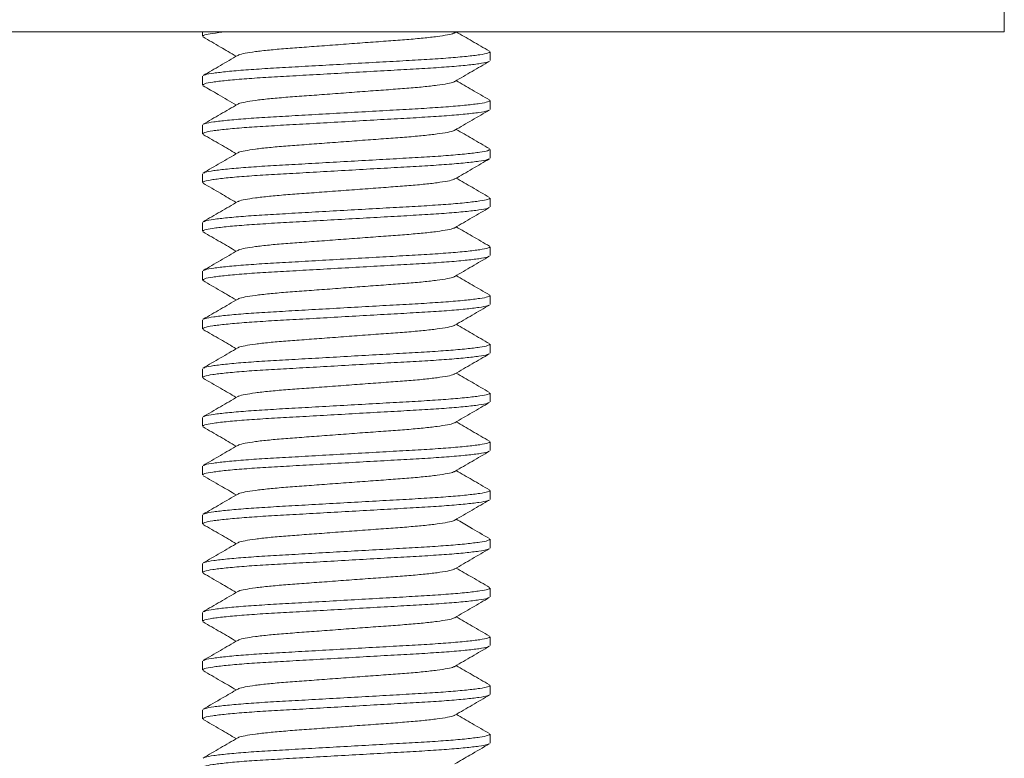
# Model space of a CAD drawing. Units: millimetres. Extents: x -582 to 944, y -763 to 1017.
# Drawn here: x -364 to -344, y 61 to 76 of the extents above; entities that cross this region are included whole.
import ezdxf

# ---------------------------------------------------------------- set-up
doc = ezdxf.new("R2010")
doc.units = ezdxf.units.MM

msp = doc.modelspace()

# ---------------------------------------------------------------- linework, layer by layer
at = {"color": 7, "linetype": 'Continuous', "lineweight": 0}
for p, q in [((-344.175, 76.015), (-344.175, 76.515)), ((-344.175, 76.015), (-366.175, 76.015)), ((-360.625, 76.015), (-360.625, 75.924)), ((-355.448, 75.997), (-355.418, 76.015)), ((-354.725, 75.424), (-354.725, 75.605)), ((-360.625, 75.105), (-360.625, 74.924)), ((-354.725, 74.424), (-354.725, 74.605)), ((-360.625, 74.105), (-360.625, 73.924)), ((-354.725, 73.424), (-354.725, 73.605)), ((-360.625, 73.105), (-360.625, 72.924)), ((-354.725, 72.424), (-354.725, 72.605)), ((-360.625, 72.105), (-360.625, 71.924)), ((-354.725, 71.424), (-354.725, 71.605)), ((-360.625, 71.105), (-360.625, 70.924)), ((-354.725, 70.424), (-354.725, 70.605)), ((-360.625, 70.105), (-360.625, 69.924)), ((-354.725, 69.424), (-354.725, 69.605)), ((-360.625, 69.105), (-360.625, 68.924)), ((-354.725, 68.424), (-354.725, 68.605)), ((-360.625, 68.105), (-360.625, 67.924)), ((-354.725, 67.424), (-354.725, 67.605)), ((-360.625, 67.105), (-360.625, 66.924)), ((-354.725, 66.424), (-354.725, 66.605)), ((-360.625, 66.105), (-360.625, 65.924)), ((-354.725, 65.424), (-354.725, 65.605)), ((-360.625, 65.105), (-360.625, 64.924)), ((-354.725, 64.424), (-354.725, 64.605)), ((-360.625, 64.105), (-360.625, 63.924)), ((-354.725, 63.424), (-354.725, 63.605)), ((-360.625, 63.105), (-360.625, 62.924)), ((-354.725, 62.424), (-354.725, 62.605)), ((-360.625, 62.105), (-360.625, 61.924)), ((-354.725, 61.424), (-354.725, 61.605))]:
    msp.add_line(p, q, dxfattribs=at)
for points, knots in [([(-360.158, 76.015), (-360.249, 76.004), (-360.438, 75.983), (-360.595, 75.952), (-360.614, 75.933), (-360.623, 75.924)], [0, 0, 0, 0, 0.328585, 0.677101, 1, 1, 1, 1]), ([(-355.458, 75.997), (-355.462, 75.993), (-355.477, 75.979), (-355.592, 75.953), (-355.799, 75.92), (-356.084, 75.887), (-356.424, 75.857), (-356.808, 75.829), (-357.229, 75.798), (-357.675, 75.765), (-358.121, 75.731), (-358.542, 75.7), (-358.927, 75.672), (-359.266, 75.642), (-359.552, 75.609), (-359.759, 75.576), (-359.874, 75.55), (-359.889, 75.536), (-359.893, 75.532)], [0, 0, 0, 0, 0.025604, 0.093668, 0.162651, 0.231172, 0.297902, 0.363159, 0.430624, 0.499452, 0.568281, 0.635745, 0.701002, 0.767733, 0.836254, 0.905237, 0.973301, 1, 1, 1, 1]), ([(-354.737, 75.619), (-354.856, 75.688), (-355.083, 75.819), (-355.31, 75.951), (-355.418, 76.015)], [0, 0, 0, 0, 0.52244, 1, 1, 1, 1]), ([(-360.614, 75.911), (-360.496, 75.842), (-360.268, 75.71), (-360.041, 75.578), (-359.932, 75.515)], [0, 0, 0, 0, 0.521674, 1, 1, 1, 1]), ([(-360.601, 75.119), (-360.593, 75.124), (-360.57, 75.14), (-360.408, 75.168), (-360.13, 75.201), (-359.751, 75.234), (-359.301, 75.264), (-358.793, 75.292), (-358.238, 75.324), (-357.651, 75.357), (-357.064, 75.39), (-356.512, 75.421), (-356.008, 75.449), (-355.564, 75.479), (-355.194, 75.512), (-354.922, 75.546), (-354.754, 75.577), (-354.736, 75.596), (-354.727, 75.605)], [0, 0, 0, 0, 0.037095, 0.101935, 0.167647, 0.23292, 0.296496, 0.358673, 0.422945, 0.48851, 0.554075, 0.618347, 0.680524, 0.744099, 0.809373, 0.875085, 0.939925, 1, 1, 1, 1]), ([(-354.751, 75.41), (-354.758, 75.404), (-354.781, 75.389), (-354.942, 75.361), (-355.22, 75.328), (-355.599, 75.295), (-356.049, 75.265), (-356.557, 75.237), (-357.112, 75.206), (-357.7, 75.172), (-358.286, 75.139), (-358.839, 75.108), (-359.342, 75.08), (-359.786, 75.05), (-360.157, 75.017), (-360.429, 74.984), (-360.596, 74.952), (-360.614, 74.933), (-360.623, 74.924)], [0, 0, 0, 0, 0.035768, 0.100698, 0.1665, 0.231864, 0.295527, 0.357789, 0.42215, 0.487805, 0.553461, 0.617821, 0.680084, 0.743747, 0.80911, 0.874913, 0.939842, 1, 1, 1, 1]), ([(-359.903, 75.532), (-360.021, 75.463), (-360.258, 75.325), (-360.495, 75.187), (-360.614, 75.118)], [0, 0, 0, 0, 0.49956, 1, 1, 1, 1]), ([(-355.449, 74.997), (-355.33, 75.066), (-355.093, 75.204), (-354.856, 75.341), (-354.737, 75.41)], [0, 0, 0, 0, 0.4995878, 1, 1, 1, 1]), ([(-355.458, 74.997), (-355.462, 74.993), (-355.477, 74.979), (-355.592, 74.953), (-355.799, 74.92), (-356.084, 74.887), (-356.424, 74.857), (-356.808, 74.829), (-357.229, 74.798), (-357.675, 74.765), (-358.121, 74.731), (-358.542, 74.7), (-358.927, 74.672), (-359.266, 74.642), (-359.552, 74.609), (-359.759, 74.576), (-359.873, 74.55), (-359.888, 74.536), (-359.892, 74.532)], [0, 0, 0, 0, 0.0254225, 0.0935959, 0.1626898, 0.2313204, 0.2981584, 0.3635197, 0.431093, 0.5000315, 0.5689706, 0.6365439, 0.701905, 0.7687432, 0.8373738, 0.9064677, 0.9746411, 1, 1, 1, 1]), ([(-354.737, 74.619), (-354.855, 74.687), (-355.083, 74.819), (-355.31, 74.951), (-355.418, 75.015)], [0, 0, 0, 0, 0.5223806, 1, 1, 1, 1]), ([(-360.613, 74.91), (-360.509, 74.85), (-360.282, 74.718), (-360.055, 74.586), (-359.932, 74.515)], [0, 0, 0, 0, 0.456915, 1, 1, 1, 1]), ([(-360.6, 74.119), (-360.592, 74.125), (-360.57, 74.14), (-360.408, 74.168), (-360.13, 74.201), (-359.751, 74.234), (-359.301, 74.264), (-358.793, 74.292), (-358.238, 74.324), (-357.651, 74.357), (-357.064, 74.39), (-356.512, 74.421), (-356.008, 74.449), (-355.564, 74.48), (-355.194, 74.512), (-354.922, 74.546), (-354.754, 74.577), (-354.736, 74.596), (-354.727, 74.605)], [0, 0, 0, 0, 0.0361554, 0.1010591, 0.1668352, 0.2321722, 0.2958099, 0.3580471, 0.4223819, 0.4880111, 0.5536401, 0.6179749, 0.6802121, 0.7438499, 0.8091869, 0.8749629, 0.9398666, 1, 1, 1, 1]), ([(-354.75, 74.41), (-354.758, 74.405), (-354.781, 74.389), (-354.942, 74.361), (-355.22, 74.328), (-355.599, 74.295), (-356.049, 74.265), (-356.557, 74.237), (-357.112, 74.206), (-357.7, 74.172), (-358.286, 74.139), (-358.839, 74.108), (-359.342, 74.08), (-359.786, 74.05), (-360.157, 74.017), (-360.429, 73.984), (-360.596, 73.952), (-360.614, 73.933), (-360.623, 73.924)], [0, 0, 0, 0, 0.036187, 0.101089, 0.166863, 0.232198, 0.295833, 0.358068, 0.422401, 0.488028, 0.553655, 0.617987, 0.680223, 0.743858, 0.809193, 0.874967, 0.939869, 1, 1, 1, 1]), ([(-359.902, 74.532), (-360.02, 74.463), (-360.257, 74.325), (-360.495, 74.188), (-360.613, 74.119)], [0, 0, 0, 0, 0.499544, 1, 1, 1, 1]), ([(-355.449, 73.997), (-355.33, 74.066), (-355.093, 74.204), (-354.856, 74.342), (-354.737, 74.41)], [0, 0, 0, 0, 0.4995488, 1, 1, 1, 1]), ([(-355.458, 73.997), (-355.462, 73.993), (-355.477, 73.979), (-355.592, 73.953), (-355.799, 73.92), (-356.084, 73.887), (-356.424, 73.857), (-356.808, 73.829), (-357.229, 73.798), (-357.675, 73.765), (-358.121, 73.731), (-358.542, 73.7), (-358.927, 73.672), (-359.266, 73.642), (-359.552, 73.609), (-359.759, 73.576), (-359.873, 73.55), (-359.888, 73.536), (-359.892, 73.532)], [0, 0, 0, 0, 0.02544, 0.093595, 0.162669, 0.231281, 0.2981, 0.363443, 0.430998, 0.499918, 0.568837, 0.636392, 0.701735, 0.768554, 0.837166, 0.906241, 0.974395, 1, 1, 1, 1]), ([(-354.737, 73.619), (-354.856, 73.688), (-355.083, 73.819), (-355.31, 73.951), (-355.418, 74.015)], [0, 0, 0, 0, 0.522674, 1, 1, 1, 1]), ([(-360.613, 73.91), (-360.495, 73.842), (-360.267, 73.71), (-360.04, 73.578), (-359.932, 73.515)], [0, 0, 0, 0, 0.522698, 1, 1, 1, 1]), ([(-359.902, 73.532), (-360.02, 73.463), (-360.257, 73.325), (-360.495, 73.188), (-360.613, 73.119)], [0, 0, 0, 0, 0.499577, 1, 1, 1, 1]), ([(-360.6, 73.119), (-360.592, 73.125), (-360.569, 73.14), (-360.408, 73.168), (-360.13, 73.201), (-359.751, 73.234), (-359.301, 73.264), (-358.793, 73.292), (-358.238, 73.324), (-357.651, 73.357), (-357.064, 73.39), (-356.512, 73.421), (-356.008, 73.449), (-355.564, 73.48), (-355.194, 73.512), (-354.922, 73.546), (-354.754, 73.577), (-354.736, 73.596), (-354.727, 73.605)], [0, 0, 0, 0, 0.035968, 0.100884, 0.166673, 0.232023, 0.295673, 0.357922, 0.42227, 0.487912, 0.553553, 0.617901, 0.68015, 0.7438, 0.80915, 0.874939, 0.939855, 1, 1, 1, 1]), ([(-354.75, 73.41), (-354.758, 73.405), (-354.78, 73.389), (-354.942, 73.361), (-355.22, 73.328), (-355.599, 73.295), (-356.049, 73.265), (-356.557, 73.237), (-357.112, 73.206), (-357.7, 73.172), (-358.286, 73.139), (-358.839, 73.108), (-359.342, 73.08), (-359.786, 73.05), (-360.157, 73.017), (-360.429, 72.984), (-360.596, 72.952), (-360.614, 72.933), (-360.623, 72.924)], [0, 0, 0, 0, 0.036669, 0.101538, 0.167279, 0.232581, 0.296185, 0.358389, 0.42269, 0.488284, 0.553878, 0.618179, 0.680383, 0.743986, 0.809289, 0.87503, 0.939899, 1, 1, 1, 1]), ([(-355.448, 72.997), (-355.329, 73.066), (-355.092, 73.204), (-354.855, 73.342), (-354.736, 73.411)], [0, 0, 0, 0, 0.499563, 1, 1, 1, 1]), ([(-355.458, 72.997), (-355.462, 72.993), (-355.477, 72.98), (-355.591, 72.953), (-355.799, 72.92), (-356.084, 72.887), (-356.424, 72.857), (-356.808, 72.829), (-357.229, 72.798), (-357.675, 72.765), (-358.121, 72.731), (-358.542, 72.7), (-358.927, 72.672), (-359.266, 72.642), (-359.552, 72.609), (-359.759, 72.576), (-359.873, 72.55), (-359.888, 72.536), (-359.892, 72.532)], [0, 0, 0, 0, 0.026273, 0.094368, 0.163382, 0.231934, 0.298695, 0.363981, 0.431476, 0.500335, 0.569195, 0.63669, 0.701976, 0.768737, 0.837288, 0.906303, 0.974397, 1, 1, 1, 1]), ([(-354.738, 72.619), (-354.856, 72.688), (-355.083, 72.82), (-355.31, 72.952), (-355.418, 73.015)], [0, 0, 0, 0, 0.522811, 1, 1, 1, 1]), ([(-360.614, 72.911), (-360.495, 72.842), (-360.268, 72.71), (-360.041, 72.578), (-359.932, 72.515)], [0, 0, 0, 0, 0.522184, 1, 1, 1, 1]), ([(-359.902, 72.532), (-360.02, 72.463), (-360.257, 72.325), (-360.495, 72.188), (-360.613, 72.119)], [0, 0, 0, 0, 0.499587, 1, 1, 1, 1]), ([(-360.6, 72.119), (-360.592, 72.125), (-360.569, 72.14), (-360.408, 72.168), (-360.13, 72.201), (-359.751, 72.234), (-359.301, 72.264), (-358.793, 72.292), (-358.238, 72.324), (-357.651, 72.357), (-357.064, 72.39), (-356.512, 72.421), (-356.008, 72.449), (-355.564, 72.479), (-355.194, 72.512), (-354.922, 72.546), (-354.754, 72.577), (-354.736, 72.596), (-354.727, 72.605)], [0, 0, 0, 0, 0.035969, 0.100885, 0.166674, 0.232023, 0.295673, 0.357923, 0.42227, 0.487912, 0.553554, 0.617901, 0.68015, 0.7438, 0.80915, 0.874939, 0.939855, 1, 1, 1, 1]), ([(-354.751, 72.41), (-354.759, 72.404), (-354.781, 72.389), (-354.942, 72.361), (-355.22, 72.328), (-355.599, 72.295), (-356.049, 72.265), (-356.557, 72.237), (-357.112, 72.206), (-357.7, 72.172), (-358.286, 72.139), (-358.839, 72.108), (-359.342, 72.08), (-359.786, 72.05), (-360.157, 72.017), (-360.429, 71.984), (-360.596, 71.952), (-360.614, 71.933), (-360.623, 71.924)], [0, 0, 0, 0, 0.035307, 0.100268, 0.166102, 0.231496, 0.29519, 0.357482, 0.421873, 0.48756, 0.553247, 0.617639, 0.679931, 0.743624, 0.809019, 0.874853, 0.939814, 1, 1, 1, 1]), ([(-355.449, 71.997), (-355.33, 72.066), (-355.093, 72.204), (-354.856, 72.341), (-354.738, 72.41)], [0, 0, 0, 0, 0.499584, 1, 1, 1, 1]), ([(-355.458, 71.997), (-355.462, 71.993), (-355.477, 71.979), (-355.592, 71.953), (-355.799, 71.92), (-356.084, 71.887), (-356.424, 71.857), (-356.808, 71.829), (-357.229, 71.798), (-357.675, 71.765), (-358.121, 71.731), (-358.542, 71.7), (-358.927, 71.672), (-359.266, 71.642), (-359.552, 71.609), (-359.759, 71.576), (-359.874, 71.55), (-359.888, 71.536), (-359.892, 71.532)], [0, 0, 0, 0, 0.025131, 0.093281, 0.162351, 0.230957, 0.297772, 0.36311, 0.43066, 0.499574, 0.568489, 0.636039, 0.701377, 0.768192, 0.836798, 0.905868, 0.974017, 1, 1, 1, 1]), ([(-354.736, 71.618), (-354.855, 71.687), (-355.082, 71.819), (-355.31, 71.951), (-355.418, 72.015)], [0, 0, 0, 0, 0.521609, 1, 1, 1, 1]), ([(-360.613, 71.91), (-360.495, 71.842), (-360.267, 71.71), (-360.04, 71.578), (-359.932, 71.515)], [0, 0, 0, 0, 0.522573, 1, 1, 1, 1]), ([(-359.902, 71.532), (-360.021, 71.463), (-360.258, 71.325), (-360.495, 71.187), (-360.614, 71.119)], [0, 0, 0, 0, 0.499569, 1, 1, 1, 1]), ([(-360.6, 71.119), (-360.592, 71.124), (-360.57, 71.14), (-360.408, 71.168), (-360.13, 71.201), (-359.751, 71.234), (-359.301, 71.264), (-358.793, 71.292), (-358.238, 71.324), (-357.651, 71.357), (-357.064, 71.39), (-356.512, 71.421), (-356.008, 71.449), (-355.564, 71.48), (-355.194, 71.512), (-354.922, 71.546), (-354.754, 71.577), (-354.736, 71.596), (-354.727, 71.605)], [0, 0, 0, 0, 0.036407, 0.101294, 0.167053, 0.232373, 0.295994, 0.358215, 0.422533, 0.488145, 0.553757, 0.618075, 0.680296, 0.743917, 0.809237, 0.874996, 0.939882, 1, 1, 1, 1]), ([(-354.75, 71.41), (-354.758, 71.405), (-354.781, 71.389), (-354.942, 71.361), (-355.22, 71.328), (-355.599, 71.295), (-356.049, 71.265), (-356.557, 71.237), (-357.112, 71.206), (-357.7, 71.172), (-358.286, 71.139), (-358.839, 71.108), (-359.342, 71.08), (-359.786, 71.05), (-360.157, 71.017), (-360.429, 70.984), (-360.596, 70.952), (-360.614, 70.933), (-360.623, 70.924)], [0, 0, 0, 0, 0.036149, 0.101053, 0.16683, 0.232167, 0.295805, 0.358043, 0.422378, 0.488008, 0.553637, 0.617973, 0.68021, 0.743848, 0.809186, 0.874962, 0.939866, 1, 1, 1, 1]), ([(-355.449, 70.997), (-355.33, 71.066), (-355.093, 71.204), (-354.856, 71.342), (-354.737, 71.41)], [0, 0, 0, 0, 0.499542, 1, 1, 1, 1]), ([(-360.614, 70.911), (-360.495, 70.842), (-360.268, 70.71), (-360.04, 70.578), (-359.932, 70.515)], [0, 0, 0, 0, 0.522438, 1, 1, 1, 1]), ([(-355.458, 70.997), (-355.462, 70.993), (-355.477, 70.979), (-355.592, 70.953), (-355.799, 70.92), (-356.084, 70.887), (-356.424, 70.857), (-356.808, 70.829), (-357.229, 70.798), (-357.675, 70.765), (-358.121, 70.731), (-358.542, 70.7), (-358.927, 70.672), (-359.266, 70.642), (-359.552, 70.609), (-359.759, 70.576), (-359.873, 70.55), (-359.888, 70.536), (-359.892, 70.532)], [0, 0, 0, 0, 0.025321, 0.093498, 0.162595, 0.231229, 0.29807, 0.363435, 0.431012, 0.499954, 0.568896, 0.636473, 0.701837, 0.768679, 0.837312, 0.90641, 0.974587, 1, 1, 1, 1]), ([(-354.737, 70.619), (-354.856, 70.688), (-355.083, 70.819), (-355.31, 70.951), (-355.418, 71.015)], [0, 0, 0, 0, 0.5226988, 1, 1, 1, 1]), ([(-359.902, 70.532), (-360.02, 70.463), (-360.257, 70.325), (-360.495, 70.188), (-360.613, 70.119)], [0, 0, 0, 0, 0.4995529, 1, 1, 1, 1]), ([(-360.6, 70.119), (-360.592, 70.125), (-360.57, 70.14), (-360.408, 70.168), (-360.13, 70.201), (-359.751, 70.234), (-359.301, 70.264), (-358.793, 70.292), (-358.238, 70.324), (-357.651, 70.357), (-357.064, 70.39), (-356.512, 70.421), (-356.008, 70.449), (-355.564, 70.479), (-355.194, 70.512), (-354.922, 70.546), (-354.754, 70.577), (-354.736, 70.596), (-354.727, 70.605)], [0, 0, 0, 0, 0.036211, 0.101111, 0.166883, 0.232216, 0.29585, 0.358084, 0.422415, 0.48804, 0.553666, 0.617997, 0.680231, 0.743865, 0.809198, 0.87497, 0.93987, 1, 1, 1, 1]), ([(-354.749, 70.411), (-354.757, 70.405), (-354.78, 70.389), (-354.942, 70.361), (-355.22, 70.328), (-355.599, 70.295), (-356.049, 70.265), (-356.557, 70.237), (-357.112, 70.206), (-357.7, 70.172), (-358.286, 70.139), (-358.839, 70.108), (-359.342, 70.08), (-359.786, 70.05), (-360.157, 70.017), (-360.429, 69.984), (-360.596, 69.952), (-360.614, 69.933), (-360.623, 69.924)], [0, 0, 0, 0, 0.037173, 0.102008, 0.167715, 0.232983, 0.296553, 0.358725, 0.422992, 0.488552, 0.554111, 0.618378, 0.68055, 0.74412, 0.809388, 0.875095, 0.93993, 1, 1, 1, 1]), ([(-355.447, 69.998), (-355.329, 70.067), (-355.092, 70.205), (-354.855, 70.342), (-354.736, 70.411)], [0, 0, 0, 0, 0.499589, 1, 1, 1, 1]), ([(-360.613, 69.91), (-360.494, 69.841), (-360.267, 69.71), (-360.04, 69.578), (-359.932, 69.515)], [0, 0, 0, 0, 0.522735, 1, 1, 1, 1]), ([(-355.457, 69.998), (-355.461, 69.994), (-355.476, 69.98), (-355.591, 69.953), (-355.799, 69.92), (-356.084, 69.887), (-356.424, 69.857), (-356.808, 69.829), (-357.229, 69.798), (-357.675, 69.765), (-358.121, 69.731), (-358.542, 69.7), (-358.927, 69.672), (-359.266, 69.642), (-359.552, 69.609), (-359.759, 69.576), (-359.873, 69.55), (-359.888, 69.536), (-359.892, 69.533)], [0, 0, 0, 0, 0.027189, 0.095249, 0.164229, 0.232746, 0.299473, 0.364727, 0.432188, 0.501013, 0.569838, 0.637299, 0.702552, 0.76928, 0.837797, 0.906777, 0.974837, 1, 1, 1, 1]), ([(-354.737, 69.619), (-354.856, 69.688), (-355.083, 69.819), (-355.31, 69.951), (-355.418, 70.015)], [0, 0, 0, 0, 0.522534, 1, 1, 1, 1]), ([(-359.902, 69.532), (-360.02, 69.463), (-360.257, 69.325), (-360.494, 69.188), (-360.613, 69.119)], [0, 0, 0, 0, 0.4996005, 1, 1, 1, 1]), ([(-360.599, 69.119), (-360.591, 69.125), (-360.569, 69.14), (-360.408, 69.168), (-360.13, 69.201), (-359.751, 69.234), (-359.301, 69.264), (-358.793, 69.292), (-358.238, 69.324), (-357.651, 69.357), (-357.064, 69.39), (-356.512, 69.421), (-356.008, 69.449), (-355.564, 69.48), (-355.194, 69.512), (-354.922, 69.546), (-354.754, 69.577), (-354.736, 69.596), (-354.727, 69.605)], [0, 0, 0, 0, 0.035278, 0.100241, 0.166077, 0.231473, 0.295169, 0.357463, 0.421856, 0.487545, 0.553234, 0.617627, 0.679921, 0.743617, 0.809013, 0.874849, 0.939812, 1, 1, 1, 1]), ([(-354.751, 69.41), (-354.759, 69.404), (-354.781, 69.389), (-354.942, 69.361), (-355.22, 69.328), (-355.599, 69.295), (-356.049, 69.265), (-356.557, 69.237), (-357.112, 69.206), (-357.7, 69.172), (-358.286, 69.139), (-358.839, 69.108), (-359.342, 69.08), (-359.786, 69.05), (-360.157, 69.017), (-360.429, 68.984), (-360.596, 68.952), (-360.614, 68.933), (-360.623, 68.924)], [0, 0, 0, 0, 0.035724, 0.100657, 0.166462, 0.231828, 0.295494, 0.35776, 0.422123, 0.487782, 0.55344, 0.617804, 0.680069, 0.743735, 0.809101, 0.874907, 0.93984, 1, 1, 1, 1]), ([(-355.448, 68.997), (-355.33, 69.066), (-355.093, 69.204), (-354.856, 69.341), (-354.737, 69.41)], [0, 0, 0, 0, 0.4996, 1, 1, 1, 1]), ([(-360.613, 68.91), (-360.495, 68.842), (-360.267, 68.71), (-360.04, 68.578), (-359.932, 68.515)], [0, 0, 0, 0, 0.522673, 1, 1, 1, 1]), ([(-355.458, 68.997), (-355.462, 68.993), (-355.477, 68.979), (-355.592, 68.953), (-355.799, 68.92), (-356.084, 68.887), (-356.424, 68.857), (-356.808, 68.829), (-357.229, 68.798), (-357.675, 68.765), (-358.121, 68.731), (-358.542, 68.7), (-358.927, 68.672), (-359.266, 68.642), (-359.552, 68.609), (-359.759, 68.576), (-359.874, 68.549), (-359.889, 68.536), (-359.893, 68.532)], [0, 0, 0, 0, 0.025506, 0.093548, 0.16251, 0.231008, 0.297718, 0.362954, 0.430397, 0.499204, 0.56801, 0.635454, 0.70069, 0.767399, 0.835898, 0.904859, 0.972902, 1, 1, 1, 1]), ([(-354.737, 68.619), (-354.856, 68.688), (-355.083, 68.819), (-355.31, 68.952), (-355.418, 69.015)], [0, 0, 0, 0, 0.522605, 1, 1, 1, 1]), ([(-359.903, 68.531), (-360.021, 68.462), (-360.258, 68.325), (-360.496, 68.187), (-360.614, 68.118)], [0, 0, 0, 0, 0.499604, 1, 1, 1, 1]), ([(-360.601, 68.119), (-360.593, 68.124), (-360.57, 68.14), (-360.408, 68.168), (-360.13, 68.201), (-359.751, 68.234), (-359.301, 68.264), (-358.793, 68.292), (-358.238, 68.324), (-357.651, 68.357), (-357.064, 68.39), (-356.512, 68.421), (-356.008, 68.449), (-355.564, 68.479), (-355.194, 68.512), (-354.922, 68.546), (-354.754, 68.577), (-354.736, 68.596), (-354.727, 68.605)], [0, 0, 0, 0, 0.037128, 0.101966, 0.167676, 0.232947, 0.29652, 0.358695, 0.422965, 0.488528, 0.554091, 0.618361, 0.680535, 0.744108, 0.809379, 0.875089, 0.939927, 1, 1, 1, 1]), ([(-354.75, 68.41), (-354.758, 68.405), (-354.781, 68.389), (-354.942, 68.361), (-355.22, 68.328), (-355.599, 68.295), (-356.049, 68.265), (-356.557, 68.237), (-357.112, 68.206), (-357.7, 68.172), (-358.286, 68.139), (-358.839, 68.108), (-359.342, 68.08), (-359.786, 68.05), (-360.157, 68.017), (-360.429, 67.984), (-360.596, 67.952), (-360.614, 67.933), (-360.623, 67.924)], [0, 0, 0, 0, 0.0361603, 0.1010636, 0.1668394, 0.2321761, 0.2958135, 0.3580503, 0.4223848, 0.4880137, 0.5536424, 0.6179769, 0.6802138, 0.7438511, 0.8091878, 0.8749636, 0.9398669, 1, 1, 1, 1]), ([(-355.449, 67.997), (-355.33, 68.066), (-355.093, 68.204), (-354.856, 68.342), (-354.737, 68.41)], [0, 0, 0, 0, 0.4995492, 1, 1, 1, 1]), ([(-360.614, 67.911), (-360.495, 67.842), (-360.268, 67.71), (-360.041, 67.578), (-359.932, 67.515)], [0, 0, 0, 0, 0.522064, 1, 1, 1, 1]), ([(-355.458, 67.997), (-355.462, 67.993), (-355.477, 67.979), (-355.592, 67.953), (-355.799, 67.92), (-356.084, 67.887), (-356.424, 67.857), (-356.808, 67.829), (-357.229, 67.798), (-357.675, 67.765), (-358.121, 67.731), (-358.542, 67.7), (-358.927, 67.672), (-359.266, 67.642), (-359.552, 67.609), (-359.759, 67.576), (-359.873, 67.55), (-359.888, 67.536), (-359.892, 67.532)], [0, 0, 0, 0, 0.025436, 0.093605, 0.162695, 0.231321, 0.298154, 0.363511, 0.43108, 0.500014, 0.568949, 0.636517, 0.701874, 0.768708, 0.837334, 0.906423, 0.974592, 1, 1, 1, 1]), ([(-354.737, 67.618), (-354.855, 67.687), (-355.083, 67.819), (-355.31, 67.951), (-355.418, 68.015)], [0, 0, 0, 0, 0.522271, 1, 1, 1, 1]), ([(-359.902, 67.532), (-360.02, 67.463), (-360.257, 67.325), (-360.495, 67.188), (-360.613, 67.119)], [0, 0, 0, 0, 0.4995566, 1, 1, 1, 1]), ([(-360.6, 67.119), (-360.592, 67.125), (-360.57, 67.14), (-360.408, 67.168), (-360.13, 67.201), (-359.751, 67.234), (-359.301, 67.264), (-358.793, 67.292), (-358.238, 67.324), (-357.651, 67.357), (-357.064, 67.39), (-356.512, 67.421), (-356.008, 67.449), (-355.564, 67.48), (-355.194, 67.512), (-354.922, 67.546), (-354.754, 67.577), (-354.736, 67.596), (-354.727, 67.605)], [0, 0, 0, 0, 0.036164, 0.101068, 0.166843, 0.232179, 0.295817, 0.358053, 0.422387, 0.488016, 0.553644, 0.617978, 0.680215, 0.743852, 0.809189, 0.874964, 0.939867, 1, 1, 1, 1]), ([(-354.75, 67.41), (-354.758, 67.405), (-354.781, 67.389), (-354.942, 67.361), (-355.22, 67.328), (-355.599, 67.295), (-356.049, 67.265), (-356.557, 67.237), (-357.112, 67.206), (-357.7, 67.172), (-358.286, 67.139), (-358.839, 67.108), (-359.342, 67.08), (-359.786, 67.05), (-360.157, 67.017), (-360.429, 66.984), (-360.596, 66.952), (-360.614, 66.933), (-360.623, 66.924)], [0, 0, 0, 0, 0.036236, 0.101134, 0.166905, 0.232236, 0.295868, 0.358101, 0.42243, 0.488054, 0.553677, 0.618007, 0.680239, 0.743871, 0.809203, 0.874973, 0.939872, 1, 1, 1, 1]), ([(-355.448, 66.997), (-355.33, 67.066), (-355.093, 67.204), (-354.855, 67.342), (-354.737, 67.41)], [0, 0, 0, 0, 0.499587, 1, 1, 1, 1]), ([(-360.613, 66.91), (-360.494, 66.841), (-360.267, 66.71), (-360.04, 66.578), (-359.932, 66.515)], [0, 0, 0, 0, 0.522741, 1, 1, 1, 1]), ([(-355.458, 66.997), (-355.462, 66.993), (-355.477, 66.98), (-355.591, 66.953), (-355.799, 66.92), (-356.084, 66.887), (-356.424, 66.857), (-356.808, 66.829), (-357.229, 66.798), (-357.675, 66.765), (-358.121, 66.731), (-358.542, 66.7), (-358.927, 66.672), (-359.266, 66.642), (-359.552, 66.609), (-359.759, 66.576), (-359.873, 66.55), (-359.888, 66.536), (-359.892, 66.532)], [0, 0, 0, 0, 0.025912, 0.094034, 0.163076, 0.231655, 0.298442, 0.363754, 0.431277, 0.500164, 0.569051, 0.636573, 0.701886, 0.768673, 0.837252, 0.906294, 0.974416, 1, 1, 1, 1]), ([(-354.737, 66.619), (-354.856, 66.688), (-355.083, 66.819), (-355.31, 66.951), (-355.418, 67.015)], [0, 0, 0, 0, 0.5226875, 1, 1, 1, 1]), ([(-359.902, 66.532), (-360.02, 66.463), (-360.257, 66.325), (-360.495, 66.188), (-360.613, 66.119)], [0, 0, 0, 0, 0.4995671, 1, 1, 1, 1]), ([(-360.6, 66.119), (-360.592, 66.125), (-360.57, 66.14), (-360.408, 66.168), (-360.13, 66.201), (-359.751, 66.234), (-359.301, 66.264), (-358.793, 66.292), (-358.238, 66.324), (-357.651, 66.357), (-357.064, 66.39), (-356.512, 66.421), (-356.008, 66.449), (-355.564, 66.48), (-355.194, 66.512), (-354.922, 66.546), (-354.754, 66.577), (-354.736, 66.596), (-354.727, 66.605)], [0, 0, 0, 0, 0.036086, 0.100994, 0.166775, 0.232117, 0.295759, 0.358001, 0.42234, 0.487974, 0.553608, 0.617947, 0.680189, 0.743831, 0.809173, 0.874954, 0.939862, 1, 1, 1, 1]), ([(-354.75, 66.41), (-354.758, 66.405), (-354.781, 66.389), (-354.942, 66.361), (-355.22, 66.328), (-355.599, 66.295), (-356.049, 66.265), (-356.557, 66.237), (-357.112, 66.206), (-357.7, 66.172), (-358.286, 66.139), (-358.839, 66.108), (-359.342, 66.08), (-359.786, 66.05), (-360.157, 66.017), (-360.429, 65.984), (-360.596, 65.952), (-360.614, 65.933), (-360.623, 65.924)], [0, 0, 0, 0, 0.03614, 0.101045, 0.166822, 0.23216, 0.295799, 0.358037, 0.422373, 0.488003, 0.553633, 0.617969, 0.680207, 0.743846, 0.809184, 0.874961, 0.939866, 1, 1, 1, 1]), ([(-355.448, 65.997), (-355.33, 66.066), (-355.093, 66.204), (-354.856, 66.342), (-354.737, 66.41)], [0, 0, 0, 0, 0.499567, 1, 1, 1, 1]), ([(-360.613, 65.91), (-360.495, 65.842), (-360.267, 65.71), (-360.04, 65.578), (-359.932, 65.515)], [0, 0, 0, 0, 0.522728, 1, 1, 1, 1]), ([(-355.458, 65.997), (-355.462, 65.993), (-355.477, 65.979), (-355.592, 65.953), (-355.799, 65.92), (-356.084, 65.887), (-356.424, 65.857), (-356.808, 65.829), (-357.229, 65.798), (-357.675, 65.765), (-358.121, 65.731), (-358.542, 65.7), (-358.927, 65.672), (-359.266, 65.642), (-359.552, 65.609), (-359.759, 65.576), (-359.873, 65.55), (-359.888, 65.536), (-359.892, 65.532)], [0, 0, 0, 0, 0.025535, 0.0937, 0.162784, 0.231406, 0.298235, 0.363588, 0.431152, 0.500081, 0.569011, 0.636576, 0.701928, 0.768757, 0.837379, 0.906464, 0.974628, 1, 1, 1, 1]), ([(-354.738, 65.619), (-354.871, 65.696), (-355.098, 65.828), (-355.325, 65.96), (-355.418, 66.015)], [0, 0, 0, 0, 0.587555, 1, 1, 1, 1]), ([(-359.902, 65.532), (-360.02, 65.463), (-360.257, 65.325), (-360.494, 65.188), (-360.613, 65.119)], [0, 0, 0, 0, 0.499588, 1, 1, 1, 1]), ([(-360.6, 65.119), (-360.592, 65.125), (-360.569, 65.14), (-360.408, 65.168), (-360.13, 65.201), (-359.751, 65.234), (-359.301, 65.264), (-358.793, 65.292), (-358.238, 65.324), (-357.651, 65.357), (-357.064, 65.39), (-356.512, 65.421), (-356.008, 65.449), (-355.564, 65.479), (-355.194, 65.512), (-354.922, 65.546), (-354.754, 65.577), (-354.736, 65.596), (-354.727, 65.605)], [0, 0, 0, 0, 0.0357217, 0.1006546, 0.1664605, 0.2318267, 0.2954931, 0.3577582, 0.422122, 0.4877808, 0.5534393, 0.617803, 0.6800682, 0.7437346, 0.809101, 0.8749067, 0.9398395, 1, 1, 1, 1]), ([(-354.75, 65.41), (-354.758, 65.405), (-354.781, 65.389), (-354.942, 65.361), (-355.22, 65.328), (-355.599, 65.295), (-356.049, 65.265), (-356.557, 65.237), (-357.112, 65.206), (-357.7, 65.172), (-358.286, 65.139), (-358.839, 65.108), (-359.342, 65.08), (-359.786, 65.05), (-360.157, 65.017), (-360.429, 64.984), (-360.596, 64.952), (-360.614, 64.933), (-360.623, 64.924)], [0, 0, 0, 0, 0.036396, 0.101284, 0.167043, 0.232364, 0.295986, 0.358207, 0.422526, 0.488139, 0.553752, 0.61807, 0.680292, 0.743914, 0.809234, 0.874994, 0.939882, 1, 1, 1, 1]), ([(-355.448, 64.997), (-355.33, 65.066), (-355.093, 65.204), (-354.855, 65.342), (-354.737, 65.411)], [0, 0, 0, 0, 0.499568, 1, 1, 1, 1]), ([(-360.614, 64.911), (-360.495, 64.842), (-360.268, 64.71), (-360.041, 64.578), (-359.932, 64.515)], [0, 0, 0, 0, 0.521784, 1, 1, 1, 1]), ([(-355.458, 64.997), (-355.462, 64.993), (-355.477, 64.98), (-355.591, 64.953), (-355.799, 64.92), (-356.084, 64.887), (-356.424, 64.857), (-356.808, 64.829), (-357.229, 64.798), (-357.675, 64.765), (-358.121, 64.731), (-358.542, 64.7), (-358.927, 64.672), (-359.266, 64.642), (-359.552, 64.609), (-359.759, 64.576), (-359.874, 64.55), (-359.888, 64.536), (-359.893, 64.532)], [0, 0, 0, 0, 0.025913, 0.093994, 0.162994, 0.231532, 0.298279, 0.363552, 0.431033, 0.499879, 0.568724, 0.636206, 0.701478, 0.768226, 0.836764, 0.905764, 0.973845, 1, 1, 1, 1]), ([(-354.736, 64.618), (-354.855, 64.687), (-355.082, 64.819), (-355.31, 64.951), (-355.418, 65.015)], [0, 0, 0, 0, 0.5217499, 1, 1, 1, 1]), ([(-359.902, 64.532), (-360.021, 64.463), (-360.258, 64.325), (-360.495, 64.187), (-360.614, 64.118)], [0, 0, 0, 0, 0.49958, 1, 1, 1, 1]), ([(-360.601, 64.119), (-360.592, 64.124), (-360.57, 64.14), (-360.408, 64.168), (-360.13, 64.201), (-359.751, 64.234), (-359.301, 64.264), (-358.793, 64.292), (-358.238, 64.324), (-357.651, 64.357), (-357.064, 64.39), (-356.512, 64.421), (-356.008, 64.449), (-355.564, 64.48), (-355.194, 64.512), (-354.922, 64.546), (-354.754, 64.577), (-354.736, 64.596), (-354.727, 64.605)], [0, 0, 0, 0, 0.036571, 0.101447, 0.167195, 0.232503, 0.296114, 0.358324, 0.422631, 0.488232, 0.553833, 0.61814, 0.68035, 0.74396, 0.809269, 0.875017, 0.939893, 1, 1, 1, 1]), ([(-354.751, 64.41), (-354.759, 64.404), (-354.781, 64.389), (-354.942, 64.361), (-355.22, 64.328), (-355.599, 64.295), (-356.049, 64.265), (-356.557, 64.237), (-357.112, 64.206), (-357.7, 64.172), (-358.286, 64.139), (-358.839, 64.108), (-359.342, 64.08), (-359.786, 64.05), (-360.157, 64.017), (-360.429, 63.984), (-360.596, 63.952), (-360.614, 63.933), (-360.623, 63.924)], [0, 0, 0, 0, 0.035465, 0.100415, 0.166238, 0.231622, 0.295305, 0.357587, 0.421968, 0.487644, 0.55332, 0.617701, 0.679983, 0.743666, 0.80905, 0.874873, 0.939824, 1, 1, 1, 1]), ([(-355.449, 63.997), (-355.33, 64.066), (-355.093, 64.204), (-354.856, 64.341), (-354.737, 64.41)], [0, 0, 0, 0, 0.499574, 1, 1, 1, 1]), ([(-360.613, 63.91), (-360.494, 63.841), (-360.267, 63.71), (-360.04, 63.578), (-359.932, 63.515)], [0, 0, 0, 0, 0.522545, 1, 1, 1, 1]), ([(-355.458, 63.997), (-355.462, 63.993), (-355.477, 63.979), (-355.592, 63.953), (-355.799, 63.92), (-356.084, 63.887), (-356.424, 63.857), (-356.808, 63.829), (-357.229, 63.798), (-357.675, 63.765), (-358.121, 63.731), (-358.542, 63.7), (-358.927, 63.672), (-359.266, 63.642), (-359.552, 63.609), (-359.759, 63.576), (-359.873, 63.55), (-359.888, 63.536), (-359.892, 63.532)], [0, 0, 0, 0, 0.0251654, 0.0933561, 0.1624675, 0.2311154, 0.2979701, 0.3633482, 0.4309385, 0.4998946, 0.5688511, 0.6364414, 0.7018192, 0.7686742, 0.8373218, 0.9064333, 0.9746242, 1, 1, 1, 1]), ([(-354.737, 63.619), (-354.856, 63.688), (-355.083, 63.819), (-355.31, 63.951), (-355.418, 64.015)], [0, 0, 0, 0, 0.522667, 1, 1, 1, 1]), ([(-359.902, 63.532), (-360.02, 63.463), (-360.257, 63.325), (-360.495, 63.188), (-360.613, 63.119)], [0, 0, 0, 0, 0.499533, 1, 1, 1, 1]), ([(-360.6, 63.119), (-360.592, 63.125), (-360.57, 63.14), (-360.408, 63.168), (-360.13, 63.201), (-359.751, 63.234), (-359.301, 63.264), (-358.793, 63.292), (-358.238, 63.324), (-357.651, 63.357), (-357.064, 63.39), (-356.512, 63.421), (-356.008, 63.449), (-355.564, 63.479), (-355.194, 63.512), (-354.922, 63.546), (-354.754, 63.577), (-354.736, 63.596), (-354.727, 63.605)], [0, 0, 0, 0, 0.036196, 0.101097, 0.16687, 0.232204, 0.295839, 0.358074, 0.422406, 0.488032, 0.553659, 0.617991, 0.680226, 0.74386, 0.809195, 0.874968, 0.939869, 1, 1, 1, 1]), ([(-354.75, 63.41), (-354.758, 63.405), (-354.781, 63.389), (-354.942, 63.361), (-355.22, 63.328), (-355.599, 63.295), (-356.049, 63.265), (-356.557, 63.237), (-357.112, 63.206), (-357.7, 63.172), (-358.286, 63.139), (-358.839, 63.108), (-359.342, 63.08), (-359.786, 63.05), (-360.157, 63.017), (-360.429, 62.984), (-360.596, 62.952), (-360.614, 62.933), (-360.623, 62.924)], [0, 0, 0, 0, 0.036178, 0.10108, 0.166855, 0.23219, 0.295826, 0.358062, 0.422395, 0.488023, 0.553651, 0.617984, 0.68022, 0.743856, 0.809191, 0.874966, 0.939868, 1, 1, 1, 1]), ([(-355.449, 62.997), (-355.33, 63.066), (-355.093, 63.204), (-354.856, 63.342), (-354.737, 63.41)], [0, 0, 0, 0, 0.499534, 1, 1, 1, 1]), ([(-360.613, 62.91), (-360.495, 62.842), (-360.267, 62.71), (-360.04, 62.578), (-359.932, 62.515)], [0, 0, 0, 0, 0.522622, 1, 1, 1, 1]), ([(-355.458, 62.997), (-355.462, 62.993), (-355.477, 62.979), (-355.592, 62.953), (-355.799, 62.92), (-356.084, 62.887), (-356.424, 62.857), (-356.808, 62.829), (-357.229, 62.798), (-357.675, 62.765), (-358.121, 62.731), (-358.542, 62.7), (-358.927, 62.672), (-359.266, 62.642), (-359.552, 62.609), (-359.759, 62.576), (-359.873, 62.55), (-359.888, 62.536), (-359.892, 62.532)], [0, 0, 0, 0, 0.025369, 0.093544, 0.16264, 0.231272, 0.298112, 0.363475, 0.43105, 0.49999, 0.56893, 0.636505, 0.701868, 0.768708, 0.83734, 0.906436, 0.974611, 1, 1, 1, 1]), ([(-354.737, 62.619), (-354.856, 62.688), (-355.083, 62.819), (-355.31, 62.951), (-355.418, 63.015)], [0, 0, 0, 0, 0.522555, 1, 1, 1, 1]), ([(-359.902, 62.532), (-360.005, 62.472), (-360.242, 62.334), (-360.479, 62.196), (-360.613, 62.119)], [0, 0, 0, 0, 0.437495, 1, 1, 1, 1]), ([(-360.599, 62.119), (-360.591, 62.125), (-360.569, 62.14), (-360.408, 62.168), (-360.13, 62.201), (-359.751, 62.234), (-359.301, 62.264), (-358.793, 62.292), (-358.238, 62.324), (-357.651, 62.357), (-357.064, 62.39), (-356.512, 62.421), (-356.008, 62.449), (-355.564, 62.48), (-355.194, 62.512), (-354.922, 62.546), (-354.754, 62.577), (-354.736, 62.596), (-354.727, 62.605)], [0, 0, 0, 0, 0.035374, 0.100331, 0.16616, 0.23155, 0.295239, 0.357527, 0.421914, 0.487596, 0.553279, 0.617665, 0.679953, 0.743642, 0.809032, 0.874862, 0.939818, 1, 1, 1, 1]), ([(-354.749, 62.41), (-354.758, 62.405), (-354.78, 62.389), (-354.942, 62.361), (-355.22, 62.328), (-355.599, 62.295), (-356.049, 62.265), (-356.557, 62.237), (-357.112, 62.206), (-357.7, 62.172), (-358.286, 62.139), (-358.839, 62.108), (-359.342, 62.08), (-359.786, 62.05), (-360.157, 62.017), (-360.429, 61.984), (-360.596, 61.952), (-360.614, 61.933), (-360.623, 61.924)], [0, 0, 0, 0, 0.03694, 0.101791, 0.167514, 0.232798, 0.296383, 0.35857, 0.422852, 0.488428, 0.554004, 0.618286, 0.680473, 0.744059, 0.809342, 0.875065, 0.939916, 1, 1, 1, 1]), ([(-355.448, 61.998), (-355.329, 62.066), (-355.092, 62.204), (-354.855, 62.342), (-354.736, 62.411)], [0, 0, 0, 0, 0.499571, 1, 1, 1, 1]), ([(-354.737, 61.619), (-354.856, 61.688), (-355.083, 61.819), (-355.31, 61.952), (-355.418, 62.015)], [0, 0, 0, 0, 0.52272, 1, 1, 1, 1]), ([(-360.613, 61.91), (-360.495, 61.842), (-360.267, 61.71), (-360.04, 61.578), (-359.932, 61.515)], [0, 0, 0, 0, 0.522482, 1, 1, 1, 1]), ([(-355.457, 61.997), (-355.462, 61.993), (-355.476, 61.98), (-355.591, 61.953), (-355.799, 61.92), (-356.084, 61.887), (-356.424, 61.857), (-356.808, 61.829), (-357.229, 61.798), (-357.675, 61.765), (-358.121, 61.731), (-358.542, 61.7), (-358.927, 61.672), (-359.266, 61.642), (-359.552, 61.609), (-359.759, 61.576), (-359.874, 61.55), (-359.889, 61.536), (-359.893, 61.532)], [0, 0, 0, 0, 0.026524, 0.094524, 0.163442, 0.231898, 0.298566, 0.363761, 0.431162, 0.499926, 0.568689, 0.636091, 0.701286, 0.767953, 0.836409, 0.905327, 0.973327, 1, 1, 1, 1]), ([(-354.751, 61.41), (-354.759, 61.404), (-354.781, 61.389), (-354.942, 61.361), (-355.22, 61.328), (-355.599, 61.295), (-356.049, 61.265), (-356.557, 61.237), (-357.112, 61.206), (-357.7, 61.172), (-358.286, 61.139), (-358.839, 61.108), (-359.342, 61.08), (-359.786, 61.05), (-360.157, 61.017), (-360.429, 60.984), (-360.596, 60.952), (-360.614, 60.933), (-360.623, 60.924)], [0, 0, 0, 0, 0.035389, 0.100344, 0.166172, 0.231561, 0.29525, 0.357536, 0.421922, 0.487604, 0.553285, 0.617671, 0.679958, 0.743646, 0.809035, 0.874863, 0.939819, 1, 1, 1, 1]), ([(-359.903, 61.532), (-360.021, 61.463), (-360.258, 61.325), (-360.495, 61.187), (-360.614, 61.118)], [0, 0, 0, 0, 0.499579, 1, 1, 1, 1]), ([(-360.601, 61.119), (-360.593, 61.124), (-360.57, 61.14), (-360.408, 61.168), (-360.13, 61.201), (-359.751, 61.234), (-359.301, 61.264), (-358.793, 61.292), (-358.238, 61.324), (-357.651, 61.357), (-357.064, 61.39), (-356.512, 61.421), (-356.008, 61.449), (-355.564, 61.479), (-355.194, 61.512), (-354.922, 61.546), (-354.754, 61.577), (-354.736, 61.596), (-354.727, 61.605)], [0, 0, 0, 0, 0.036843, 0.101701, 0.16743, 0.23272, 0.296312, 0.358505, 0.422794, 0.488376, 0.553959, 0.618248, 0.68044, 0.744033, 0.809323, 0.875052, 0.93991, 1, 1, 1, 1]), ([(-355.449, 60.997), (-355.345, 61.057), (-355.108, 61.195), (-354.871, 61.333), (-354.737, 61.41)], [0, 0, 0, 0, 0.437496, 1, 1, 1, 1])]:
    msp.add_open_spline(points, degree=3, knots=knots, dxfattribs=at)

doc.saveas('drawing.dxf')
